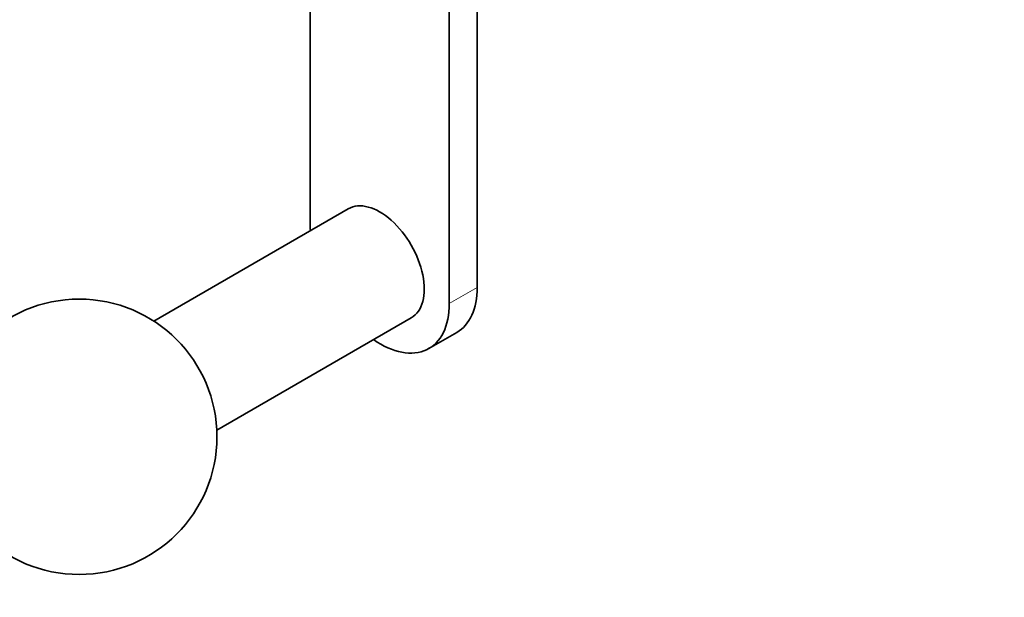
# Model space of a CAD drawing. Units: millimetres. Extents: x 0 to 1478, y 0 to 1758.
# Drawn here: x 614 to 739, y 143 to 217 of the extents above; entities that cross this region are included whole.
import ezdxf
from ezdxf import colors
from ezdxf.entities.mleader import LeaderData, LeaderLine
from ezdxf.math import Vec2, Vec3

# ---------------------------------------------------------------- set-up
doc = ezdxf.new("R2010")
doc.units = ezdxf.units.MM
doc.layers.add('DV5_Défaut', color=7, linetype='Continuous')
doc.layers.add('Défaut', color=7, linetype='Continuous')

# ---------------------------------------------------------------- blocks, each defined once
blk = doc.blocks.new('_DOT')
at = {"color": 0}
blk.add_line((0, 0), (-1, 0), dxfattribs=at)
at = {"color": 0, "const_width": 0.333}
blk.add_lwpolyline([(-0.1665, 0, 1), (0.1665, 0, 1)], format="xyb", close=True, dxfattribs=at)
blk = doc.blocks.new('SE4')
at = {"layer": 'DV5_Défaut', "color": 7, "linetype": 'Continuous', "lineweight": 35}
for p, q in [((672, 182.77), (672, 229.81)), ((668.46, 180.73), (668.46, 227.88)), ((650.78, 222.34), (650.78, 190.94)), ((655.62, 192.76), (630.92, 178.5)), ((638.92, 164.64), (663.62, 178.91)), ((665.87, 175.01), (669.41, 177.05))]:
    blk.add_line(p, q, dxfattribs=at)
at = {"layer": 'DV5_Défaut', "color": 7, "linetype": 'Continuous', "lineweight": 18}
blk.add_line((668.46, 180.73), (672, 182.77), dxfattribs=at)
at = {"layer": 'DV5_Défaut', "color": 7, "linetype": 'Continuous', "lineweight": 35}
blk.add_circle((621.44, 163.79), 17.5, dxfattribs=at)
for centre, major_axis, start_param, end_param in [((659.62, 185.84), (4, -6.93), 0, 3.141593), ((659.62, 185.84), (-6.25, 10.83), 0.785398, 0.876298), ((663.16, 187.88), (-6.25, 10.83), 3.141593, 3.926991), ((659.62, 185.84), (-6.25, 10.83), 2.265295, 3.926991)]:
    blk.add_ellipse(centre, major_axis=major_axis, ratio=0.57735, start_param=start_param, end_param=end_param, dxfattribs=at)

msp = doc.modelspace()

# ---------------------------------------------------------------- block references
at = {"layer": 'Défaut'}
msp.add_blockref('SE4', (0, 0), dxfattribs=at)

# ---------------------------------------------------------------- leaders
at = {"layer": 'Défaut', "color": 7, "linetype": 'Continuous', "lineweight": 18}
ml = msp.add_multileader_mtext('Standard', dxfattribs=at)
ml.set_content('{\\pxsm0.9;\\fSolid Edge ISO|b1||i0||c0|p34;\\W1.;15/07/2019\\P}', color=256)
ml.set_leader_properties()
ml.set_arrow_properties(name='DOT')
ml.build(insert=Vec2(0, 0))
ml.multileader.update_dxf_attribs({"leader_type": 0, "dogleg_length": 0, "arrow_head_size": 12})
ctx = ml.context
ctx.base_point, ctx.char_height, ctx.arrow_head_size, ctx.landing_gap_size = Vec3(1390.41, 1750.71), 12, 12, 4.2
notes = []
notes.append((ctx, [(0, (0, 0, 0), (0, 0), (1, 0), 1, [])]))
ctx.mtext.insert = Vec3(1392.41, 1756.83)
for ctx, leaders in notes:
    for number, flags, end, landing, length, lines in leaders:
        leader = LeaderData()
        leader.index, (leader.has_last_leader_line, leader.has_dogleg_vector, leader.attachment_direction) = number, flags
        leader.last_leader_point, leader.dogleg_vector, leader.dogleg_length = Vec3(end), Vec3(landing), length
        for number, points, colour, breaks in lines:
            line = LeaderLine()
            line.index, line.vertices, line.color, line.breaks = number, Vec3.list(points), colors.encode_raw_color(colour), breaks
            leader.lines.append(line)
        ctx.leaders.append(leader)

doc.saveas('drawing.dxf')
